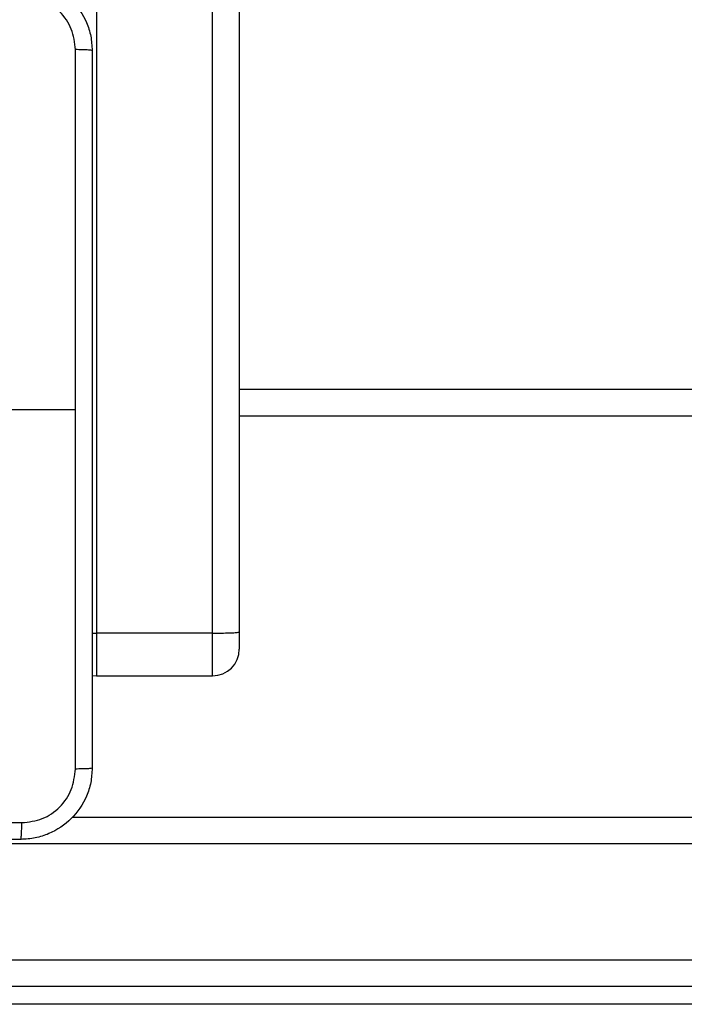
# Model space of a CAD drawing. Units: millimetres. Extents: x -4534 to 4980, y -3372 to 7188.
# Drawn here: x -52 to 23, y 2125 to 2235 of the extents above; entities that cross this region are included whole.
import ezdxf

# ---------------------------------------------------------------- set-up
doc = ezdxf.new("R2010")
doc.units = ezdxf.units.MM
doc.layers.add('Toestel 2D', color=7, linetype='Continuous', lineweight=20)

# ---------------------------------------------------------------- blocks, each defined once
blk = doc.blocks.new('44')
at = {"color": 7, "linetype": 'Continuous', "lineweight": 25}
for p, q in [((7541.041, 1339.915), (7541.041, 1262.032)), ((7540.741, 1262.019), (7540.741, 1339.901)), ((7537.966, 1264.53), (7539.203, 1264.53)), ((7603.666, 1264.455), (7541.041, 1264.455)), ((7541.041, 1262.032), (7541.041, 1261.84)), ((7540.741, 1262.019), (7539.441, 1262.019)), ((7539.39, 1261.545), (7539.441, 1261.54)), ((7539.441, 1261.54), (7540.741, 1261.54)), ((7539.168, 1259.955), (7603.738, 1259.955)), ((7532.205, 1258.355), (7610.087, 1258.355)), ((7610.1, 1258.055), (7532.218, 1258.055)), ((7611.74, 1257.855), (7531.861, 1257.855))]:
    blk.add_line(p, q, dxfattribs=at)
at = {"color": 8, "linetype": 'Continuous', "lineweight": 25}
for p, q in [((7539.441, 1334.241), (7539.441, 1262.019)), ((7541.041, 1264.755), (7603.666, 1264.755)), ((7539.391, 1262.019), (7539.441, 1262.019)), ((7539.441, 1262.019), (7539.441, 1261.54)), ((7540.741, 1261.54), (7540.741, 1262.019)), ((7603.988, 1259.655), (7532.205, 1259.655))]:
    blk.add_line(p, q, dxfattribs=at)
at = {"color": 7, "linetype": 'Continuous', "lineweight": 25}
blk.add_arc((7540.741, 1261.84), 0.3, 270, 0, dxfattribs=at)
for points, knots in [([(7538.591, 1269.355), (7538.646, 1269.352), (7538.753, 1269.346), (7538.954, 1269.281), (7539.171, 1269.135), (7539.317, 1268.918), (7539.382, 1268.717), (7539.388, 1268.61), (7539.391, 1268.555)], [0, 0, 0, 0, 0.130547, 0.257575, 0.500018, 0.742666, 0.869631, 1, 1, 1, 1]), ([(7539.204, 1268.566), (7539.195, 1268.645), (7539.176, 1268.802), (7539.037, 1269.002), (7538.838, 1269.14), (7538.681, 1269.158), (7538.602, 1269.168)], [0, 0, 0, 0, 0.249954, 0.500054, 0.749965, 1, 1, 1, 1]), ([(7539.203, 1264.53), (7539.203, 1265.203), (7539.203, 1266.549), (7539.204, 1267.894), (7539.204, 1268.566)], [0, 0, 0, 0, 0.499992, 1, 1, 1, 1]), ([(7539.391, 1268.555), (7539.388, 1268.557), (7539.382, 1268.559), (7539.34, 1268.563), (7539.278, 1268.565), (7539.229, 1268.566), (7539.204, 1268.566)], [0, 0, 0, 0, 0.249925, 0.4999047, 0.7495996, 1, 1, 1, 1]), ([(7539.391, 1268.555), (7539.391, 1267.661), (7539.391, 1265.873), (7539.391, 1263.188), (7539.391, 1261.399), (7539.391, 1260.505)], [0, 0, 0, 0, 0.333296, 0.666701, 1, 1, 1, 1]), ([(7539.204, 1260.495), (7539.204, 1261.167), (7539.203, 1262.511), (7539.203, 1263.857), (7539.203, 1264.53)], [0, 0, 0, 0, 0.500008, 1, 1, 1, 1]), ([(7540.741, 1262.019), (7540.775, 1262.019), (7540.842, 1262.02), (7540.932, 1262.022), (7541.001, 1262.025), (7541.033, 1262.029), (7541.041, 1262.031), (7541.041, 1262.032), (7541.041, 1262.032)], [0, 0, 0, 0, 0.21466, 0.429329, 0.644008, 0.858675, 0.969528, 1, 1, 1, 1]), ([(7539.391, 1260.505), (7539.388, 1260.451), (7539.382, 1260.343), (7539.317, 1260.143), (7539.171, 1259.925), (7538.953, 1259.78), (7538.753, 1259.715), (7538.646, 1259.709), (7538.591, 1259.705)], [0, 0, 0, 0, 0.130547, 0.257575, 0.500016, 0.742667, 0.869631, 1, 1, 1, 1]), ([(7538.602, 1259.893), (7538.681, 1259.902), (7538.838, 1259.92), (7539.037, 1260.059), (7539.176, 1260.259), (7539.194, 1260.416), (7539.204, 1260.495)], [0, 0, 0, 0, 0.249953, 0.500052, 0.749966, 1, 1, 1, 1]), ([(7539.391, 1260.505), (7539.388, 1260.504), (7539.383, 1260.501), (7539.34, 1260.498), (7539.278, 1260.495), (7539.228, 1260.495), (7539.204, 1260.495)], [0, 0, 0, 0, 0.250417, 0.500142, 0.750057, 1, 1, 1, 1]), ([(7530.531, 1259.893), (7531.427, 1259.893), (7533.22, 1259.893), (7535.913, 1259.893), (7537.706, 1259.893), (7538.602, 1259.893)], [0, 0, 0, 0, 0.333337, 0.666664, 1, 1, 1, 1]), ([(7538.591, 1259.705), (7538.593, 1259.708), (7538.595, 1259.714), (7538.599, 1259.757), (7538.601, 1259.818), (7538.602, 1259.868), (7538.602, 1259.893)], [0, 0, 0, 0, 0.2499286, 0.499908, 0.7496019, 1, 1, 1, 1]), ([(7538.591, 1259.705), (7537.697, 1259.705), (7535.909, 1259.705), (7533.223, 1259.705), (7531.435, 1259.705), (7530.541, 1259.705)], [0, 0, 0, 0, 0.333296, 0.666701, 1, 1, 1, 1])]:
    blk.add_open_spline(points, degree=3, knots=knots, dxfattribs=at)
blk = doc.blocks.new('VPL-03-WD1413')
at = {"layer": 'Toestel 2D', "xscale": 10, "yscale": 10, "zscale": 10}
blk.add_blockref('44', (-75437.44, -10453.8), dxfattribs=at)
blk = doc.blocks.new('VPL-18-RC1413')
blk.add_blockref('VPL-03-WD1413', (0, 0))

msp = doc.modelspace()

# ---------------------------------------------------------------- block references
msp.add_blockref('VPL-18-RC1413', (0, 0))

doc.saveas('drawing.dxf')
